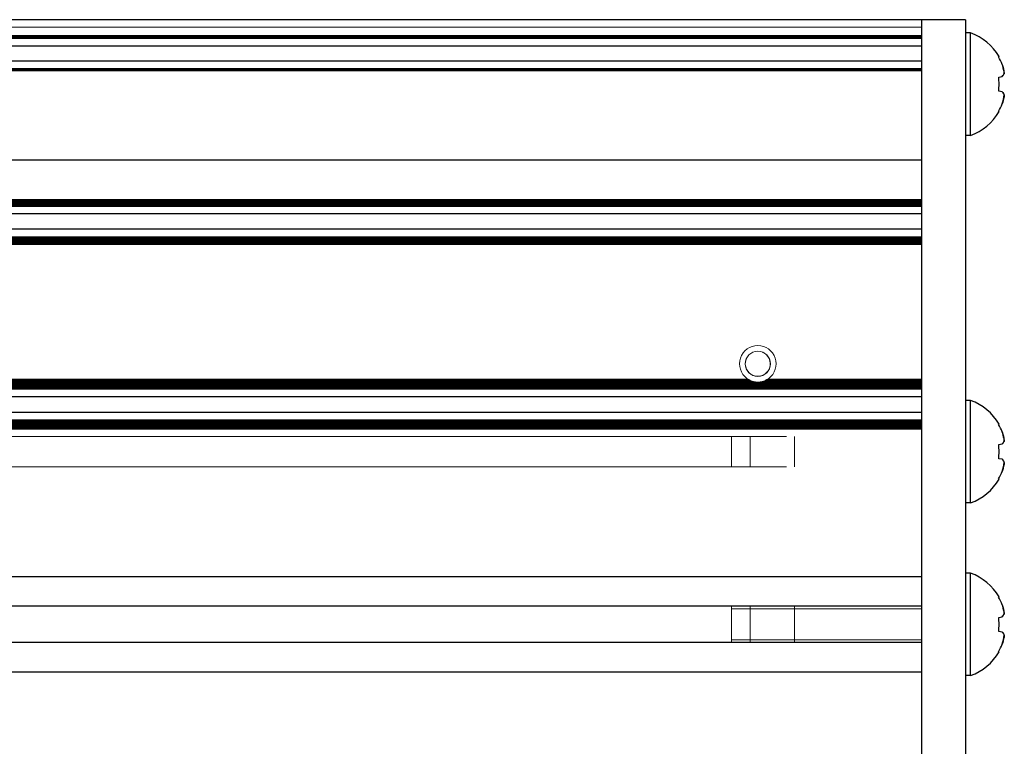
# Model space of a CAD drawing. Units: millimetres. Extents: x 0 to 420, y 0 to 297.
# Drawn here: x 355 to 371, y 254 to 266 of the extents above; entities that cross this region are included whole.
import ezdxf

# ---------------------------------------------------------------- set-up
doc = ezdxf.new("R2010")
doc.units = ezdxf.units.MM
for name, pattern in [('K5LT_AUXILIARY', [0]), ('K5LT_BASIC', [0]), ('K5LT_THIN', [0])]:
    doc.linetypes.add(name, pattern=pattern)
doc.layers.add('Системный слой', color=7, linetype='Continuous')

# ---------------------------------------------------------------- blocks, each defined once
blk = doc.blocks.new('U31')
at = {"layer": 'Системный слой', "color": 5, "linetype": 'K5LT_BASIC', "lineweight": 30, "true_color": 0x0000ff}
for p, q in [((370.893, 265.209), (370.893, 266.084)), ((370.893, 264.334), (370.893, 265.209))]:
    blk.add_line(p, q, dxfattribs=at)
blk = doc.blocks.new('U39')
at = {"layer": 'Системный слой', "color": 5, "linetype": 'K5LT_BASIC', "lineweight": 30, "true_color": 0x0000ff}
for p, q in [((370.893, 258.934), (370.893, 259.809)), ((370.893, 258.059), (370.893, 258.934))]:
    blk.add_line(p, q, dxfattribs=at)
blk = doc.blocks.new('U40')
at = {"layer": 'Системный слой', "color": 9, "linetype": 'K5LT_AUXILIARY', "lineweight": 18, "true_color": 0xdca5c1}
for p, q in [((366.806, 258.934), (366.806, 259.191)), ((366.806, 258.676), (366.806, 258.934))]:
    blk.add_line(p, q, dxfattribs=at)
blk = doc.blocks.new('U41')
at = {"layer": 'Системный слой', "color": 9, "linetype": 'K5LT_AUXILIARY', "lineweight": 18, "true_color": 0xdca5c1}
for p, q in [((367.128, 258.934), (367.128, 259.191)), ((367.128, 258.676), (367.128, 258.934))]:
    blk.add_line(p, q, dxfattribs=at)
blk = doc.blocks.new('U42')
at = {"layer": 'Системный слой', "color": 5, "linetype": 'K5LT_BASIC', "lineweight": 30, "true_color": 0x0000ff}
for p, q in [((370.893, 255.984), (370.893, 256.859)), ((370.893, 255.109), (370.893, 255.984))]:
    blk.add_line(p, q, dxfattribs=at)
blk = doc.blocks.new('U47')
at = {"layer": 'Системный слой', "color": 5, "linetype": 'K5LT_BASIC', "lineweight": 30, "true_color": 0x0000ff}
blk.add_line((370.056, 255.674), (310.681, 255.674), dxfattribs=at)
blk = doc.blocks.new('U48')
at = {"layer": 'Системный слой', "color": 5, "linetype": 'K5LT_BASIC', "lineweight": 30, "true_color": 0x0000ff}
blk.add_line((370.056, 256.294), (310.681, 256.294), dxfattribs=at)
blk = doc.blocks.new('U49')
at = {"layer": 'Системный слой', "color": 9, "linetype": 'K5LT_AUXILIARY', "lineweight": 18, "true_color": 0xdca5c1}
blk.add_line((370.056, 259.318), (310.681, 259.318), dxfattribs=at)
blk = doc.blocks.new('U50')
at = {"layer": 'Системный слой', "color": 9, "linetype": 'K5LT_AUXILIARY', "lineweight": 18, "true_color": 0xdca5c1}
blk.add_line((370.056, 259.462), (310.681, 259.462), dxfattribs=at)
blk = doc.blocks.new('U51')
at = {"layer": 'Системный слой', "color": 9, "linetype": 'K5LT_AUXILIARY', "lineweight": 18, "true_color": 0xdca5c1}
blk.add_line((370.056, 259.344), (310.681, 259.344), dxfattribs=at)
blk = doc.blocks.new('U52')
at = {"layer": 'Системный слой', "color": 9, "linetype": 'K5LT_AUXILIARY', "lineweight": 18, "true_color": 0xdca5c1}
blk.add_line((370.056, 259.409), (310.681, 259.409), dxfattribs=at)
blk = doc.blocks.new('U53')
at = {"layer": 'Системный слой', "color": 9, "linetype": 'K5LT_AUXILIARY', "lineweight": 18, "true_color": 0xdca5c1}
blk.add_line((370.056, 259.357), (310.681, 259.357), dxfattribs=at)
blk = doc.blocks.new('U54')
at = {"layer": 'Системный слой', "color": 9, "linetype": 'K5LT_AUXILIARY', "lineweight": 18, "true_color": 0xdca5c1}
blk.add_line((370.056, 259.37), (310.681, 259.37), dxfattribs=at)
blk = doc.blocks.new('U55')
at = {"layer": 'Системный слой', "color": 9, "linetype": 'K5LT_AUXILIARY', "lineweight": 18, "true_color": 0xdca5c1}
blk.add_line((370.056, 259.396), (310.681, 259.396), dxfattribs=at)
blk = doc.blocks.new('U56')
at = {"layer": 'Системный слой', "color": 5, "linetype": 'K5LT_BASIC', "lineweight": 30, "true_color": 0x0000ff}
blk.add_line((370.056, 259.603), (310.681, 259.603), dxfattribs=at)
blk = doc.blocks.new('U57')
at = {"layer": 'Системный слой', "color": 9, "linetype": 'K5LT_AUXILIARY', "lineweight": 18, "true_color": 0xdca5c1}
blk.add_line((370.056, 259.331), (310.681, 259.331), dxfattribs=at)
blk = doc.blocks.new('U58')
at = {"layer": 'Системный слой', "color": 9, "linetype": 'K5LT_AUXILIARY', "lineweight": 18, "true_color": 0xdca5c1}
blk.add_line((370.056, 259.435), (310.681, 259.435), dxfattribs=at)
blk = doc.blocks.new('U59')
at = {"layer": 'Системный слой', "color": 9, "linetype": 'K5LT_AUXILIARY', "lineweight": 18, "true_color": 0xdca5c1}
blk.add_line((370.056, 259.448), (310.681, 259.448), dxfattribs=at)
blk = doc.blocks.new('U60')
at = {"layer": 'Системный слой', "color": 9, "linetype": 'K5LT_AUXILIARY', "lineweight": 18, "true_color": 0xdca5c1}
blk.add_line((370.056, 259.475), (310.681, 259.475), dxfattribs=at)
blk = doc.blocks.new('U61')
at = {"layer": 'Системный слой', "color": 9, "linetype": 'K5LT_AUXILIARY', "lineweight": 18, "true_color": 0xdca5c1}
blk.add_line((370.056, 259.383), (310.681, 259.383), dxfattribs=at)
blk = doc.blocks.new('U62')
at = {"layer": 'Системный слой', "color": 9, "linetype": 'K5LT_AUXILIARY', "lineweight": 18, "true_color": 0xdca5c1}
blk.add_line((370.056, 259.422), (310.681, 259.422), dxfattribs=at)
blk = doc.blocks.new('U63')
at = {"layer": 'Системный слой', "color": 9, "linetype": 'K5LT_AUXILIARY', "lineweight": 18, "true_color": 0xdca5c1}
for p, q in [((367.089, 260.17), (353.873, 260.17)), ((370.056, 260.17), (367.423, 260.17))]:
    blk.add_line(p, q, dxfattribs=at)
blk = doc.blocks.new('U64')
at = {"layer": 'Системный слой', "color": 9, "linetype": 'K5LT_AUXILIARY', "lineweight": 18, "true_color": 0xdca5c1}
for p, q in [((367.14, 260.144), (353.822, 260.144)), ((370.056, 260.144), (367.372, 260.144))]:
    blk.add_line(p, q, dxfattribs=at)
blk = doc.blocks.new('U65')
at = {"layer": 'Системный слой', "color": 9, "linetype": 'K5LT_AUXILIARY', "lineweight": 18, "true_color": 0xdca5c1}
blk.add_line((370.056, 260.104), (310.681, 260.104), dxfattribs=at)
blk = doc.blocks.new('U66')
at = {"layer": 'Системный слой', "color": 9, "linetype": 'K5LT_AUXILIARY', "lineweight": 18, "true_color": 0xdca5c1}
for p, q in [((367.181, 260.131), (353.781, 260.131)), ((370.056, 260.131), (367.331, 260.131))]:
    blk.add_line(p, q, dxfattribs=at)
blk = doc.blocks.new('U67')
at = {"layer": 'Системный слой', "color": 9, "linetype": 'K5LT_AUXILIARY', "lineweight": 18, "true_color": 0xdca5c1}
blk.add_line((370.056, 260.013), (310.681, 260.013), dxfattribs=at)
blk = doc.blocks.new('U68')
at = {"layer": 'Системный слой', "color": 9, "linetype": 'K5LT_AUXILIARY', "lineweight": 18, "true_color": 0xdca5c1}
blk.add_line((370.056, 260.065), (310.681, 260.065), dxfattribs=at)
blk = doc.blocks.new('U69')
at = {"layer": 'Системный слой', "color": 9, "linetype": 'K5LT_AUXILIARY', "lineweight": 18, "true_color": 0xdca5c1}
blk.add_line((370.056, 260.026), (310.681, 260.026), dxfattribs=at)
blk = doc.blocks.new('U70')
at = {"layer": 'Системный слой', "color": 9, "linetype": 'K5LT_AUXILIARY', "lineweight": 18, "true_color": 0xdca5c1}
blk.add_line((370.056, 260.052), (310.681, 260.052), dxfattribs=at)
blk = doc.blocks.new('U71')
at = {"layer": 'Системный слой', "color": 5, "linetype": 'K5LT_BASIC', "lineweight": 30, "true_color": 0x0000ff}
blk.add_line((370.056, 259.871), (310.681, 259.871), dxfattribs=at)
blk = doc.blocks.new('U72')
at = {"layer": 'Системный слой', "color": 9, "linetype": 'K5LT_AUXILIARY', "lineweight": 18, "true_color": 0xdca5c1}
blk.add_line((370.056, 260), (310.681, 260), dxfattribs=at)
blk = doc.blocks.new('U73')
at = {"layer": 'Системный слой', "color": 9, "linetype": 'K5LT_AUXILIARY', "lineweight": 18, "true_color": 0xdca5c1}
blk.add_line((370.056, 260.039), (310.681, 260.039), dxfattribs=at)
blk = doc.blocks.new('U74')
at = {"layer": 'Системный слой', "color": 9, "linetype": 'K5LT_AUXILIARY', "lineweight": 18, "true_color": 0xdca5c1}
blk.add_line((370.056, 260.078), (310.681, 260.078), dxfattribs=at)
blk = doc.blocks.new('U75')
at = {"layer": 'Системный слой', "color": 9, "linetype": 'K5LT_AUXILIARY', "lineweight": 18, "true_color": 0xdca5c1}
for p, q in [((367.111, 260.157), (353.85, 260.157)), ((370.056, 260.157), (367.4, 260.157))]:
    blk.add_line(p, q, dxfattribs=at)
blk = doc.blocks.new('U76')
at = {"layer": 'Системный слой', "color": 9, "linetype": 'K5LT_AUXILIARY', "lineweight": 18, "true_color": 0xdca5c1}
blk.add_line((370.056, 260.118), (310.681, 260.118), dxfattribs=at)
blk = doc.blocks.new('U77')
at = {"layer": 'Системный слой', "color": 9, "linetype": 'K5LT_AUXILIARY', "lineweight": 18, "true_color": 0xdca5c1}
blk.add_line((370.056, 260.091), (310.681, 260.091), dxfattribs=at)
blk = doc.blocks.new('U78')
at = {"layer": 'Системный слой', "color": 9, "linetype": 'K5LT_AUXILIARY', "lineweight": 18, "true_color": 0xdca5c1}
blk.add_line((370.056, 262.471), (310.681, 262.471), dxfattribs=at)
blk = doc.blocks.new('U79')
at = {"layer": 'Системный слой', "color": 9, "linetype": 'K5LT_AUXILIARY', "lineweight": 18, "true_color": 0xdca5c1}
blk.add_line((370.056, 262.602), (310.681, 262.602), dxfattribs=at)
blk = doc.blocks.new('U80')
at = {"layer": 'Системный слой', "color": 9, "linetype": 'K5LT_AUXILIARY', "lineweight": 18, "true_color": 0xdca5c1}
blk.add_line((370.056, 262.55), (310.681, 262.55), dxfattribs=at)
blk = doc.blocks.new('U81')
at = {"layer": 'Системный слой', "color": 9, "linetype": 'K5LT_AUXILIARY', "lineweight": 18, "true_color": 0xdca5c1}
blk.add_line((370.056, 262.498), (310.681, 262.498), dxfattribs=at)
blk = doc.blocks.new('U82')
at = {"layer": 'Системный слой', "color": 9, "linetype": 'K5LT_AUXILIARY', "lineweight": 18, "true_color": 0xdca5c1}
blk.add_line((370.056, 262.524), (310.681, 262.524), dxfattribs=at)
blk = doc.blocks.new('U83')
at = {"layer": 'Системный слой', "color": 5, "linetype": 'K5LT_BASIC', "lineweight": 30, "true_color": 0x0000ff}
blk.add_line((370.056, 262.731), (310.681, 262.731), dxfattribs=at)
blk = doc.blocks.new('U84')
at = {"layer": 'Системный слой', "color": 9, "linetype": 'K5LT_AUXILIARY', "lineweight": 18, "true_color": 0xdca5c1}
blk.add_line((370.056, 262.484), (310.681, 262.484), dxfattribs=at)
blk = doc.blocks.new('U85')
at = {"layer": 'Системный слой', "color": 9, "linetype": 'K5LT_AUXILIARY', "lineweight": 18, "true_color": 0xdca5c1}
blk.add_line((370.056, 262.576), (310.681, 262.576), dxfattribs=at)
blk = doc.blocks.new('U86')
at = {"layer": 'Системный слой', "color": 9, "linetype": 'K5LT_AUXILIARY', "lineweight": 18, "true_color": 0xdca5c1}
blk.add_line((370.056, 262.511), (310.681, 262.511), dxfattribs=at)
blk = doc.blocks.new('U87')
at = {"layer": 'Системный слой', "color": 9, "linetype": 'K5LT_AUXILIARY', "lineweight": 18, "true_color": 0xdca5c1}
blk.add_line((370.056, 262.537), (310.681, 262.537), dxfattribs=at)
blk = doc.blocks.new('U88')
at = {"layer": 'Системный слой', "color": 9, "linetype": 'K5LT_AUXILIARY', "lineweight": 18, "true_color": 0xdca5c1}
blk.add_line((370.056, 262.563), (310.681, 262.563), dxfattribs=at)
blk = doc.blocks.new('U89')
at = {"layer": 'Системный слой', "color": 9, "linetype": 'K5LT_AUXILIARY', "lineweight": 18, "true_color": 0xdca5c1}
blk.add_line((370.056, 262.589), (310.681, 262.589), dxfattribs=at)
blk = doc.blocks.new('U90')
at = {"layer": 'Системный слой', "color": 9, "linetype": 'K5LT_AUXILIARY', "lineweight": 18, "true_color": 0xdca5c1}
blk.add_line((370.056, 263.24), (310.681, 263.24), dxfattribs=at)
blk = doc.blocks.new('U91')
at = {"layer": 'Системный слой', "color": 9, "linetype": 'K5LT_AUXILIARY', "lineweight": 18, "true_color": 0xdca5c1}
blk.add_line((370.056, 263.174), (310.681, 263.174), dxfattribs=at)
blk = doc.blocks.new('U92')
at = {"layer": 'Системный слой', "color": 9, "linetype": 'K5LT_AUXILIARY', "lineweight": 18, "true_color": 0xdca5c1}
blk.add_line((370.056, 263.188), (310.681, 263.188), dxfattribs=at)
blk = doc.blocks.new('U93')
at = {"layer": 'Системный слой', "color": 9, "linetype": 'K5LT_AUXILIARY', "lineweight": 18, "true_color": 0xdca5c1}
blk.add_line((370.056, 263.161), (310.681, 263.161), dxfattribs=at)
blk = doc.blocks.new('U94')
at = {"layer": 'Системный слой', "color": 9, "linetype": 'K5LT_AUXILIARY', "lineweight": 18, "true_color": 0xdca5c1}
blk.add_line((370.056, 263.148), (310.681, 263.148), dxfattribs=at)
blk = doc.blocks.new('U95')
at = {"layer": 'Системный слой', "color": 5, "linetype": 'K5LT_BASIC', "lineweight": 30, "true_color": 0x0000ff}
blk.add_line((370.056, 262.994), (310.681, 262.994), dxfattribs=at)
blk = doc.blocks.new('U96')
at = {"layer": 'Системный слой', "color": 9, "linetype": 'K5LT_AUXILIARY', "lineweight": 18, "true_color": 0xdca5c1}
blk.add_line((370.056, 263.227), (310.681, 263.227), dxfattribs=at)
blk = doc.blocks.new('U97')
at = {"layer": 'Системный слой', "color": 9, "linetype": 'K5LT_AUXILIARY', "lineweight": 18, "true_color": 0xdca5c1}
blk.add_line((370.056, 263.122), (310.681, 263.122), dxfattribs=at)
blk = doc.blocks.new('U98')
at = {"layer": 'Системный слой', "color": 9, "linetype": 'K5LT_AUXILIARY', "lineweight": 18, "true_color": 0xdca5c1}
blk.add_line((370.056, 263.214), (310.681, 263.214), dxfattribs=at)
blk = doc.blocks.new('U99')
at = {"layer": 'Системный слой', "color": 9, "linetype": 'K5LT_AUXILIARY', "lineweight": 18, "true_color": 0xdca5c1}
blk.add_line((370.056, 263.201), (310.681, 263.201), dxfattribs=at)
blk = doc.blocks.new('U100')
at = {"layer": 'Системный слой', "color": 9, "linetype": 'K5LT_AUXILIARY', "lineweight": 18, "true_color": 0xdca5c1}
blk.add_line((370.056, 263.135), (310.681, 263.135), dxfattribs=at)
blk = doc.blocks.new('U101')
at = {"layer": 'Системный слой', "color": 9, "linetype": 'K5LT_AUXILIARY', "lineweight": 18, "true_color": 0xdca5c1}
blk.add_line((370.056, 266.04), (310.681, 266.04), dxfattribs=at)
blk = doc.blocks.new('U102')
at = {"layer": 'Системный слой', "color": 5, "linetype": 'K5LT_BASIC', "lineweight": 30, "true_color": 0x0000ff}
blk.add_line((370.056, 265.859), (310.681, 265.859), dxfattribs=at)
blk = doc.blocks.new('U103')
at = {"layer": 'Системный слой', "color": 9, "linetype": 'K5LT_AUXILIARY', "lineweight": 18, "true_color": 0xdca5c1}
blk.add_line((370.056, 266.014), (310.681, 266.014), dxfattribs=at)
blk = doc.blocks.new('U104')
at = {"layer": 'Системный слой', "color": 9, "linetype": 'K5LT_AUXILIARY', "lineweight": 18, "true_color": 0xdca5c1}
blk.add_line((370.056, 265.988), (310.681, 265.988), dxfattribs=at)
blk = doc.blocks.new('U105')
at = {"layer": 'Системный слой', "color": 9, "linetype": 'K5LT_AUXILIARY', "lineweight": 18, "true_color": 0xdca5c1}
blk.add_line((370.056, 266.001), (310.681, 266.001), dxfattribs=at)
blk = doc.blocks.new('U106')
at = {"layer": 'Системный слой', "color": 9, "linetype": 'K5LT_AUXILIARY', "lineweight": 18, "true_color": 0xdca5c1}
blk.add_line((370.056, 266.027), (310.681, 266.027), dxfattribs=at)
blk = doc.blocks.new('U107')
at = {"layer": 'Системный слой', "color": 9, "linetype": 'K5LT_AUXILIARY', "lineweight": 18, "true_color": 0xdca5c1}
blk.add_line((370.056, 265.434), (310.681, 265.434), dxfattribs=at)
blk = doc.blocks.new('U108')
at = {"layer": 'Системный слой', "color": 9, "linetype": 'K5LT_AUXILIARY', "lineweight": 18, "true_color": 0xdca5c1}
blk.add_line((370.056, 265.448), (310.681, 265.448), dxfattribs=at)
blk = doc.blocks.new('U109')
at = {"layer": 'Системный слой', "color": 5, "linetype": 'K5LT_BASIC', "lineweight": 30, "true_color": 0x0000ff}
blk.add_line((370.056, 265.602), (310.681, 265.602), dxfattribs=at)
blk = doc.blocks.new('U110')
at = {"layer": 'Системный слой', "color": 9, "linetype": 'K5LT_AUXILIARY', "lineweight": 18, "true_color": 0xdca5c1}
blk.add_line((370.056, 265.474), (310.681, 265.474), dxfattribs=at)
blk = doc.blocks.new('U111')
at = {"layer": 'Системный слой', "color": 9, "linetype": 'K5LT_AUXILIARY', "lineweight": 18, "true_color": 0xdca5c1}
blk.add_line((370.056, 265.461), (310.681, 265.461), dxfattribs=at)
blk = doc.blocks.new('U112')
at = {"layer": 'Системный слой', "color": 9, "linetype": 'K5LT_AUXILIARY', "lineweight": 18, "true_color": 0xdca5c1}
blk.add_line((370.056, 266.184), (310.681, 266.184), dxfattribs=at)
blk = doc.blocks.new('U113')
at = {"layer": 'Системный слой', "color": 5, "linetype": 'K5LT_BASIC', "lineweight": 30, "true_color": 0x0000ff}
blk.add_line((370.056, 256.796), (310.681, 256.796), dxfattribs=at)
blk = doc.blocks.new('U114')
at = {"layer": 'Системный слой', "color": 5, "linetype": 'K5LT_BASIC', "lineweight": 30, "true_color": 0x0000ff}
blk.add_line((370.056, 255.171), (310.681, 255.171), dxfattribs=at)
blk = doc.blocks.new('U115')
at = {"layer": 'Системный слой', "color": 5, "linetype": 'K5LT_BASIC', "lineweight": 30, "true_color": 0x0000ff}
blk.add_line((370.056, 263.909), (310.681, 263.909), dxfattribs=at)
blk = doc.blocks.new('U116')
at = {"layer": 'Системный слой', "color": 9, "linetype": 'K5LT_AUXILIARY', "lineweight": 18, "true_color": 0xdca5c1}
blk.add_line((367.746, 259.191), (310.681, 259.191), dxfattribs=at)
blk = doc.blocks.new('U117')
at = {"layer": 'Системный слой', "color": 5, "linetype": 'K5LT_BASIC', "lineweight": 30, "true_color": 0x0000ff}
blk.add_line((370.056, 266.309), (310.681, 266.309), dxfattribs=at)
blk = doc.blocks.new('U196')
at = {"layer": 'Системный слой', "color": 9, "linetype": 'K5LT_AUXILIARY', "lineweight": 18, "true_color": 0xdca5c1}
for start, end in [(242.4741, 248.2307), (291.7693, 297.5259)]:
    blk.add_arc((367.256, 260.434), 0.312, start, end, dxfattribs=at)
blk = doc.blocks.new('U197')
at = {"layer": 'Системный слой', "color": 9, "linetype": 'K5LT_AUXILIARY', "lineweight": 18, "true_color": 0xdca5c1}
for start, end in [(248.2307, 256.0647), (283.9353, 291.7693)]:
    blk.add_arc((367.256, 260.434), 0.312, start, end, dxfattribs=at)
blk = doc.blocks.new('U199')
at = {"layer": 'Системный слой', "color": 9, "linetype": 'K5LT_AUXILIARY', "lineweight": 18, "true_color": 0xdca5c1}
for radius, start, end in [(0.312, 237.6632, 242.4741), (0.313, 297.5259, 302.3368)]:
    blk.add_arc((367.256, 260.434), radius, start, end, dxfattribs=at)
blk = doc.blocks.new('U207')
at = {"layer": 'Системный слой', "color": 9, "linetype": 'K5LT_AUXILIARY', "lineweight": 18, "true_color": 0xdca5c1}
for p, q in [((366.806, 255.984), (366.806, 256.294)), ((366.806, 255.674), (366.806, 255.984))]:
    blk.add_line(p, q, dxfattribs=at)
blk = doc.blocks.new('U208')
at = {"layer": 'Системный слой', "color": 9, "linetype": 'K5LT_AUXILIARY', "lineweight": 18, "true_color": 0xdca5c1}
for p, q in [((367.128, 255.984), (367.128, 256.294)), ((367.128, 255.674), (367.128, 255.984))]:
    blk.add_line(p, q, dxfattribs=at)
blk = doc.blocks.new('U215')
at = {"layer": 'Системный слой', "color": 9, "linetype": 'K5LT_AUXILIARY', "lineweight": 18, "true_color": 0xdca5c1}
blk.add_line((367.746, 258.676), (310.681, 258.676), dxfattribs=at)

msp = doc.modelspace()

# ---------------------------------------------------------------- linework, layer by layer
at = {"layer": 'Системный слой', "color": 5, "linetype": 'K5LT_BASIC', "lineweight": 30, "true_color": 0x0000ff}
for p, q in [((370.0559, 266.3089), (370.0559, 263.9243)), ((370.8059, 266.3089), (370.0559, 266.3089)), ((370.8059, 266.3089), (370.8059, 263.9243)), ((370.8934, 266.0839), (370.8059, 266.0839)), ((371.3721, 265.6746), (371.3786, 265.679)), ((371.3721, 265.3292), (371.433, 265.3399)), ((371.433, 265.078), (371.3721, 265.0887)), ((371.3786, 264.7388), (371.3721, 264.7432)), ((370.8934, 264.3339), (370.8059, 264.3339)), ((370.0559, 263.9243), (370.0559, 259.0218)), ((370.8059, 263.9243), (370.8059, 259.0218)), ((370.8934, 259.8089), (370.8059, 259.8089)), ((371.3721, 259.3996), (371.3786, 259.404)), ((370.0559, 259.0218), (370.0559, 225.8745)), ((370.8059, 259.0218), (370.8059, 225.8745)), ((371.3721, 259.0542), (371.433, 259.0649)), ((371.433, 258.803), (371.3721, 258.8137)), ((371.3786, 258.4638), (371.3721, 258.4682)), ((370.8934, 258.0589), (370.8059, 258.0589)), ((370.8934, 256.8589), (370.8059, 256.8589)), ((371.3721, 256.4496), (371.3786, 256.454)), ((371.3721, 256.1042), (371.433, 256.1149)), ((371.433, 255.853), (371.3721, 255.8637)), ((371.3786, 255.5138), (371.3721, 255.5182)), ((370.8934, 255.1089), (370.8059, 255.1089))]:
    msp.add_line(p, q, dxfattribs=at)
at = {"layer": 'Системный слой', "color": 9, "linetype": 'K5LT_AUXILIARY', "lineweight": 18, "true_color": 0xdca5c1}
for p, q in [((367.8809, 258.9339), (367.8809, 259.1914)), ((367.8809, 258.6764), (367.8809, 258.9339)), ((367.8809, 255.9839), (367.8809, 256.2941)), ((366.8059, 256.2471), (367.1284, 256.2471)), ((367.1284, 256.2471), (367.8809, 256.2471)), ((367.8809, 255.6738), (367.8809, 255.9839)), ((366.8059, 255.7207), (367.1284, 255.7207)), ((367.1284, 255.7207), (367.8809, 255.7207))]:
    msp.add_line(p, q, dxfattribs=at)
at = {"layer": 'Системный слой', "color": 7, "linetype": 'K5LT_THIN', "lineweight": 18}
for p, q in [((370.0559, 256.2471), (367.8809, 256.2471)), ((370.0559, 255.7207), (367.8809, 255.7207))]:
    msp.add_line(p, q, dxfattribs=at)
at = {"layer": 'Системный слой', "color": 9, "linetype": 'K5LT_AUXILIARY', "lineweight": 18, "true_color": 0xdca5c1}
msp.add_circle((367.2559, 260.4339), 0.2145, dxfattribs=at)
at = {"layer": 'Системный слой', "color": 5, "linetype": 'K5LT_BASIC', "lineweight": 30, "true_color": 0x0000ff}
for centre, start, end in [((370.5747, 265.2089), 30.31852, 69.98404), ((370.5747, 265.2089), 290.01596, 329.68148), ((370.5747, 258.9339), 30.31852, 69.98404), ((370.5747, 258.9339), 290.01596, 329.68148), ((370.5747, 255.9839), 30.31852, 69.98404), ((370.5747, 255.9839), 290.01596, 329.68148)]:
    msp.add_arc(centre, 0.9312, start, end, dxfattribs=at)
at = {"layer": 'Системный слой', "color": 9, "linetype": 'K5LT_AUXILIARY', "lineweight": 18, "true_color": 0xdca5c1}
for radius, start, end in [(0.3125, 306.59359, 233.40641), (0.2137, 160, 70), (0.3125, 233.40641, 237.66323), (0.3125, 302.33677, 306.59359), (0.3125, 256.06465, 283.93535)]:
    msp.add_arc((367.2559, 260.4339), radius, start, end, dxfattribs=at)
at = {"layer": 'Системный слой', "color": 5, "linetype": 'K5LT_BASIC', "lineweight": 30, "true_color": 0x0000ff}
for centre, major_axis, ratio, start_param, end_param in [((370.578, 265.2089), (0, 0.931), 0.9849232, -1.2008257, -1.04697), ((370.578, 265.2089), (0, 0.931), 0.9849232, -1.2008257, -1.04697), ((370.6104, 265.2089), (0, 0.9291), 0.82683, -1.5707963, -1.4410095), ((370.6104, 265.2089), (0, 0.9291), 0.82683, -1.7005831, -1.4410095), ((370.6104, 265.2089), (0, 0.9291), 0.82683, -1.7005831, -1.5707963), ((370.578, 265.2089), (0, 0.931), 0.9849232, -2.0946227, -1.9407669), ((370.578, 265.2089), (0, 0.931), 0.9849232, -2.0946227, -1.9407669), ((370.578, 258.9339), (0, 0.931), 0.9849232, -1.2008257, -1.04697), ((370.578, 258.9339), (0, 0.931), 0.9849232, -1.2008257, -1.04697), ((370.6104, 258.9339), (0, 0.9291), 0.82683, -1.5707963, -1.4410095), ((370.6104, 258.9339), (0, 0.9291), 0.82683, -1.7005831, -1.4410095), ((370.6104, 258.9339), (0, 0.9291), 0.82683, -1.7005831, -1.5707963), ((370.578, 258.9339), (0, 0.931), 0.9849232, -2.0946227, -1.9407669), ((370.578, 258.9339), (0, 0.931), 0.9849232, -2.0946227, -1.9407669), ((370.578, 255.9839), (0, 0.931), 0.9849232, -1.2008257, -1.04697), ((370.578, 255.9839), (0, 0.931), 0.9849232, -1.2008257, -1.04697), ((370.6104, 255.9839), (0, 0.9291), 0.82683, -1.5707963, -1.4410095), ((370.6104, 255.9839), (0, 0.9291), 0.82683, -1.7005831, -1.4410095), ((370.6104, 255.9839), (0, 0.9291), 0.82683, -1.7005831, -1.5707963), ((370.578, 255.9839), (0, 0.931), 0.9849232, -2.0946227, -1.9407669), ((370.578, 255.9839), (0, 0.931), 0.9849232, -2.0946227, -1.9407669)]:
    msp.add_ellipse(centre, major_axis=major_axis, ratio=ratio, start_param=start_param, end_param=end_param, dxfattribs=at)
for points in [[(371.4685, 265.3937), (371.4625, 265.4366), (371.4515, 265.4875), (371.4359, 265.5369), (371.433, 265.5456)], [(371.4685, 265.3937), (371.4625, 265.3797), (371.4515, 265.362), (371.4359, 265.3432), (371.433, 265.3399)], [(371.4685, 265.0241), (371.4625, 265.0381), (371.4515, 265.0559), (371.4359, 265.0746), (371.433, 265.078)], [(371.4685, 265.0241), (371.4625, 264.9812), (371.4515, 264.9304), (371.4359, 264.8809), (371.433, 264.8723)], [(371.4685, 259.1187), (371.4625, 259.1616), (371.4515, 259.2125), (371.4359, 259.2619), (371.433, 259.2706)], [(371.4685, 259.1187), (371.4625, 259.1047), (371.4515, 259.087), (371.4359, 259.0682), (371.433, 259.0649)], [(371.4685, 258.7491), (371.4625, 258.7631), (371.4515, 258.7809), (371.4359, 258.7996), (371.433, 258.803)], [(371.4685, 258.7491), (371.4625, 258.7062), (371.4515, 258.6554), (371.4359, 258.6059), (371.433, 258.5973)], [(371.4685, 256.1687), (371.4625, 256.2116), (371.4515, 256.2625), (371.4359, 256.3119), (371.433, 256.3206)], [(371.4685, 256.1687), (371.4625, 256.1547), (371.4515, 256.137), (371.4359, 256.1182), (371.433, 256.1149)], [(371.4685, 255.7991), (371.4625, 255.8131), (371.4515, 255.8309), (371.4359, 255.8496), (371.433, 255.853)], [(371.4685, 255.7991), (371.4625, 255.7562), (371.4515, 255.7054), (371.4359, 255.6559), (371.433, 255.6473)]]:
    msp.add_open_spline(points, degree=3, knots=[0, 0, 0, 0, 4.1190552, 5, 5, 5, 5], dxfattribs=at)
for points in [[(371.433, 265.5456), (371.4494, 265.4965), (371.4613, 265.4456), (371.4685, 265.3937)], [(371.433, 265.3399), (371.4494, 265.3588), (371.4613, 265.3768), (371.4685, 265.3937)], [(371.433, 265.078), (371.4494, 265.0591), (371.4613, 265.041), (371.4685, 265.0241)], [(371.433, 264.8723), (371.4494, 264.9213), (371.4613, 264.9722), (371.4685, 265.0241)], [(371.433, 259.2706), (371.4494, 259.2215), (371.4613, 259.1706), (371.4685, 259.1187)], [(371.433, 259.0649), (371.4494, 259.0838), (371.4613, 259.1018), (371.4685, 259.1187)], [(371.433, 258.803), (371.4494, 258.7841), (371.4613, 258.766), (371.4685, 258.7491)], [(371.433, 258.5973), (371.4494, 258.6463), (371.4613, 258.6972), (371.4685, 258.7491)], [(371.433, 256.3206), (371.4494, 256.2715), (371.4613, 256.2206), (371.4685, 256.1687)], [(371.433, 256.1149), (371.4494, 256.1338), (371.4613, 256.1518), (371.4685, 256.1687)], [(371.433, 255.853), (371.4494, 255.8341), (371.4613, 255.816), (371.4685, 255.7991)], [(371.433, 255.6473), (371.4494, 255.6963), (371.4613, 255.7472), (371.4685, 255.7991)]]:
    msp.add_open_spline(points, degree=3, dxfattribs=at)

# ---------------------------------------------------------------- block references
at = {"layer": 'Системный слой'}
for name in ['U117', 'U112', 'U101', 'U31', 'U106', 'U103', 'U105', 'U104', 'U102', 'U109', 'U110', 'U111', 'U108', 'U107', 'U115', 'U90', 'U96', 'U98', 'U99', 'U92', 'U91', 'U93', 'U94', 'U100', 'U97', 'U95', 'U83', 'U79', 'U89', 'U85', 'U88', 'U80', 'U87', 'U82', 'U86', 'U81', 'U84', 'U78', 'U63', 'U75', 'U64', 'U199', 'U196', 'U197', 'U66', 'U76', 'U65', 'U77', 'U74', 'U68', 'U70', 'U73', 'U69', 'U67', 'U72', 'U71', 'U39', 'U56', 'U60', 'U50', 'U59', 'U58', 'U62', 'U52', 'U55', 'U61', 'U54', 'U53', 'U51', 'U57', 'U49', 'U116', 'U40', 'U41', 'U215', 'U113', 'U42', 'U48', 'U207', 'U208', 'U47', 'U114']:
    msp.add_blockref(name, (0, 0), dxfattribs=at)

doc.saveas('drawing.dxf')
